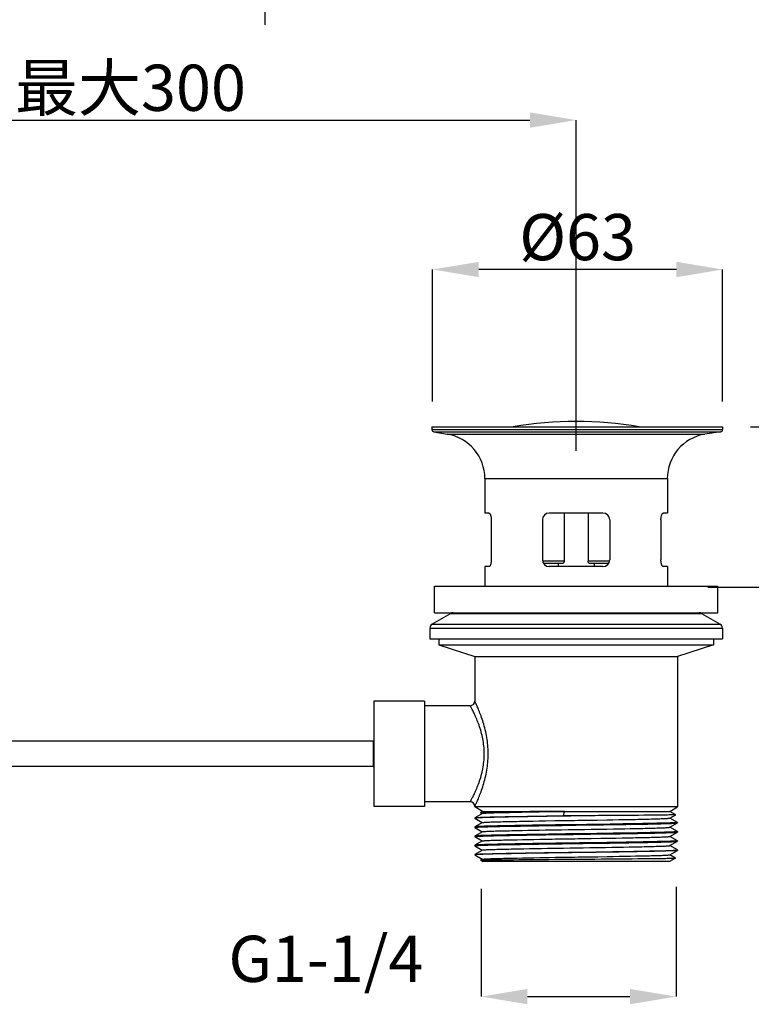
# Model space of a CAD drawing. Extents: x 20 to 1208, y 19 to 859.
# Drawn here: x 740 to 898, y 343 to 556 of the extents above; entities that cross this region are included whole.
import ezdxf

# ---------------------------------------------------------------- set-up
doc = ezdxf.new("R2010")
doc.units = 0
doc.header["$MEASUREMENT"] = 0
doc.layers.get('DEFPOINTS').update_dxf_attribs({"linetype": 'CONTINUOUS'})
doc.layers.add('寸法線', color=3, linetype='CONTINUOUS')
doc.layers.add('細線', color=7, linetype='CONTINUOUS')
doc.styles.add('JAPANESE', font='romans.shx', dxfattribs={"bigfont": 'bigfont.shx'})
doc.dimstyles.new('カタログS4', dxfattribs={"dimtxt": 10, "dimasz": 10, "dimexe": 0, "dimexo": 6, "dimgap": 2, "dimtad": 1, "dimdec": 0, "dimdsep": 46, "dimtxsty": 'JAPANESE', "dimcen": 2.5, "dimadec": 0, "dimazin": 0, "dimtfac": 1, "dimtdec": 0, "dimtmove": 2, "dimatfit": 3, "dimfxl": 0, "dimtolj": 1, "dimarcsym": 0})

# ---------------------------------------------------------------- blocks, each defined once
blk = doc.blocks.new('*D82')
at = {"layer": 'DEFPOINTS', "color": 0, "linetype": 'Continuous'}
for p in [(742.24, 595.3), (792.84, 595.3), (742.24, 575.29)]:
    blk.add_point(p, dxfattribs=at)
at = {"layer": '寸法線', "color": 0, "linetype": 'Continuous', "lineweight": -2}
for p, q in [((792.84, 605.3), (792.84, 615.3)), ((748.24, 595.3), (792.84, 595.3)), ((792.84, 575.29), (792.84, 595.3)), ((748.24, 575.29), (792.84, 575.29)), ((792.84, 565.29), (792.84, 555.29))]:
    blk.add_line(p, q, dxfattribs=at)
at = {"layer": '寸法線', "color": 0, "linetype": 'Continuous'}
for points in [[(791.18, 605.3), (794.51, 605.3), (792.84, 595.3)], [(791.18, 565.29), (794.51, 565.29), (792.84, 575.29)]]:
    blk.add_solid(points, dxfattribs=at)
at = {"layer": '寸法線', "color": 0, "linetype": 'Continuous', "insert": (810.84, 585.3), "char_height": 10, "attachment_point": 5, "rotation": 90, "style": 'JAPANESE'}
blk.add_mtext('\\A1;最大40', dxfattribs=at)
blk = doc.blocks.new('*D81')
at = {"layer": 'DEFPOINTS', "color": 0, "linetype": 'Continuous'}
for p in [(829.17, 502.36), (829.17, 467.78), (891.95, 467.78)]:
    blk.add_point(p, dxfattribs=at)
at = {"layer": '寸法線', "color": 0, "linetype": 'Continuous', "lineweight": -2}
for p, q in [((829.17, 473.78), (829.17, 502.36)), ((881.95, 502.36), (839.17, 502.36)), ((891.95, 473.78), (891.95, 502.36))]:
    blk.add_line(p, q, dxfattribs=at)
at = {"layer": '寸法線', "color": 0, "linetype": 'Continuous'}
for points in [[(839.17, 504.02), (839.17, 500.69), (829.17, 502.36)], [(881.95, 504.02), (881.95, 500.69), (891.95, 502.36)]]:
    blk.add_solid(points, dxfattribs=at)
at = {"layer": '寸法線', "color": 0, "linetype": 'Continuous', "insert": (860.56, 509.36), "char_height": 10, "attachment_point": 5, "style": 'JAPANESE'}
blk.add_mtext('\\A1;%%C63', dxfattribs=at)
blk = doc.blocks.new('*D80')
at = {"layer": 'DEFPOINTS', "color": 0, "linetype": 'Continuous'}
for p in [(891.95, 468.29), (882.74, 433.57), (917.82, 433.57)]:
    blk.add_point(p, dxfattribs=at)
at = {"layer": '寸法線', "color": 0, "linetype": 'Continuous', "lineweight": -2}
for p, q in [((897.95, 468.29), (917.82, 468.29)), ((917.82, 458.29), (917.82, 443.57)), ((888.74, 433.57), (917.82, 433.57))]:
    blk.add_line(p, q, dxfattribs=at)
at = {"layer": '寸法線', "color": 0, "linetype": 'Continuous'}
for points in [[(916.15, 458.29), (919.48, 458.29), (917.82, 468.29)], [(916.15, 443.57), (919.48, 443.57), (917.82, 433.57)]]:
    blk.add_solid(points, dxfattribs=at)
at = {"layer": '寸法線', "color": 0, "linetype": 'Continuous', "insert": (909.09, 404.04), "char_height": 10, "attachment_point": 5, "rotation": 90, "style": 'JAPANESE'}
blk.add_mtext('\\A1;35-50', dxfattribs=at)
blk = doc.blocks.new('*D79')
at = {"layer": 'DEFPOINTS', "color": 0, "linetype": 'Continuous'}
for p in [(839.7, 374.24), (881.87, 374.72), (881.87, 344.93)]:
    blk.add_point(p, dxfattribs=at)
at = {"layer": '寸法線', "color": 0, "linetype": 'Continuous', "lineweight": -2}
for p, q in [((839.7, 368.24), (839.7, 344.93)), ((881.87, 368.72), (881.87, 344.93)), ((849.7, 344.93), (871.87, 344.93))]:
    blk.add_line(p, q, dxfattribs=at)
at = {"layer": '寸法線', "color": 0, "linetype": 'Continuous'}
for points in [[(849.7, 346.6), (849.7, 343.27), (839.7, 344.93)], [(871.87, 346.6), (871.87, 343.27), (881.87, 344.93)]]:
    blk.add_solid(points, dxfattribs=at)
at = {"layer": '寸法線', "color": 0, "linetype": 'Continuous', "insert": (806.08, 353.11), "char_height": 10, "attachment_point": 5, "style": 'JAPANESE'}
blk.add_mtext('\\A1;G1-1/4', dxfattribs=at)
blk = doc.blocks.new('*D78')
at = {"layer": 'DEFPOINTS', "color": 0, "linetype": 'Continuous'}
for p in [(860.24, 534.7), (667.31, 496.53), (860.24, 457.07)]:
    blk.add_point(p, dxfattribs=at)
at = {"layer": '寸法線', "color": 0, "linetype": 'Continuous', "lineweight": -2}
for p, q in [((667.31, 502.53), (667.31, 534.7)), ((677.31, 534.7), (850.24, 534.7)), ((860.24, 463.07), (860.24, 534.7))]:
    blk.add_line(p, q, dxfattribs=at)
at = {"layer": '寸法線', "color": 0, "linetype": 'Continuous'}
for points in [[(677.31, 536.37), (677.31, 533.03), (667.31, 534.7)], [(850.24, 536.37), (850.24, 533.03), (860.24, 534.7)]]:
    blk.add_solid(points, dxfattribs=at)
at = {"layer": '寸法線', "color": 0, "linetype": 'Continuous', "insert": (763.77, 541.7), "char_height": 10, "attachment_point": 5, "style": 'JAPANESE'}
blk.add_mtext('\\A1;最大300', dxfattribs=at)

msp = doc.modelspace()

# ---------------------------------------------------------------- linework, layer by layer
at = {"layer": '細線', "linetype": 'Continuous'}
for p, q in [((829.02, 468.29), (891.95, 468.29)), ((829.02, 468.29), (829.02, 467.69)), ((829.02, 467.69), (891.95, 467.69)), ((829.44, 467.2), (891.54, 467.2)), ((829.44, 467.2), (832.35, 466.71)), ((891.54, 467.2), (888.13, 466.71)), ((891.95, 468.29), (891.95, 467.69)), ((832.35, 466.71), (888.13, 466.71)), ((840.49, 457.07), (879.99, 457.07)), ((840.49, 457.07), (840.49, 449.63)), ((879.99, 457.07), (879.99, 449.63)), ((841.36, 449.63), (840.49, 449.63)), ((841.88, 448.14), (841.88, 439.51)), ((852.94, 448.14), (852.94, 439.51)), ((866.04, 449.63), (854.43, 449.63)), ((857.64, 449.63), (857.64, 439.21)), ((862.84, 449.63), (862.84, 439.21)), ((867.53, 448.14), (867.53, 439.51)), ((878.59, 448.14), (878.59, 439.51)), ((879.99, 449.63), (879.11, 449.63)), ((857.64, 439.21), (852.97, 439.21)), ((867.5, 439.21), (862.84, 439.21)), ((841.36, 438.02), (840.49, 438.02)), ((840.49, 438.02), (840.49, 433.78)), ((857.28, 438.71), (853.17, 438.71)), ((866.04, 438.02), (854.43, 438.02)), ((856.32, 438.71), (856.32, 438.02)), ((867.3, 438.71), (863.2, 438.71)), ((864.16, 438.71), (864.16, 438.02)), ((879.99, 438.02), (879.11, 438.02)), ((879.99, 438.02), (879.99, 433.78)), ((829.57, 433.78), (890.9, 433.78)), ((829.57, 428.02), (829.57, 433.78)), ((890.9, 428.02), (890.9, 433.78)), ((833.11, 427.89), (829.08, 425.58)), ((829.57, 428.02), (890.9, 428.02)), ((833.11, 427.89), (887.36, 427.89)), ((887.36, 427.89), (891.4, 425.58)), ((828.58, 424.71), (891.9, 424.71)), ((828.58, 424.71), (828.58, 422.41)), ((829.08, 425.58), (891.4, 425.58)), ((891.9, 424.71), (891.9, 422.41)), ((828.58, 422.41), (891.9, 422.41)), ((830.51, 422.41), (830.51, 421.12)), ((889.96, 422.41), (889.96, 421.12)), ((830.51, 421.12), (889.96, 421.12)), ((830.51, 421.12), (838.3, 418.54)), ((889.96, 421.12), (882.17, 418.54)), ((838.3, 418.54), (882.17, 418.54)), ((838.3, 418.54), (838.3, 408.91)), ((882.17, 418.54), (882.17, 385.99)), ((827.39, 408.91), (816.47, 408.91)), ((816.47, 408.91), (816.47, 386.09)), ((827.39, 408.91), (827.39, 386.09)), ((837.31, 407.92), (827.39, 407.92)), ((837.4, 407.75), (837.31, 407.92)), ((838.39, 408.72), (838.3, 408.91)), ((816.32, 400.23), (655.3, 400.23)), ((816.32, 400.23), (816.32, 394.77)), ((816.32, 394.77), (655.3, 394.77)), ((827.39, 386.09), (816.47, 386.09)), ((837.31, 387.08), (827.39, 387.08)), ((837.31, 387.08), (837.4, 387.25)), ((837.4, 387.25), (837.5, 387.42)), ((838.3, 386.09), (838.39, 386.28)), ((838.3, 386.09), (838.3, 385.99)), ((882.17, 385.99), (838.3, 385.99)), ((839.94, 385.04), (838.3, 385.99)), ((838.39, 386.28), (838.48, 386.46)), ((880.54, 385.04), (882.17, 385.99)), ((839.94, 384.6), (838.31, 383.65)), ((839.54, 384.82), (839.94, 385.04)), ((839.54, 384.82), (839.54, 384.81)), ((839.54, 384.81), (839.93, 384.59)), ((839.94, 385.04), (880.54, 385.04)), ((843.77, 384.92), (842.94, 384.91)), ((844.68, 384.93), (843.77, 384.92)), ((845.67, 384.94), (844.68, 384.93)), ((846.73, 384.95), (845.67, 384.94)), ((847.25, 383.84), (846.07, 383.82)), ((848.43, 384.97), (846.73, 384.95)), ((847.16, 383.94), (848.4, 383.96)), ((848.49, 383.86), (847.25, 383.84)), ((848.4, 383.96), (849.69, 383.98)), ((850.26, 384.98), (848.43, 384.97)), ((849.79, 383.88), (848.49, 383.86)), ((848.5, 384.89), (849.69, 384.91)), ((849.69, 384.91), (850.93, 384.93)), ((849.69, 383.98), (851.03, 384)), ((851.13, 383.91), (849.79, 383.88)), ((852.86, 385.01), (850.26, 384.98)), ((850.93, 384.93), (852.22, 384.96)), ((851.03, 384), (852.41, 384.03)), ((852.52, 383.93), (851.13, 383.91)), ((852.22, 384.96), (853.55, 384.98)), ((852.41, 384.03), (853.83, 384.05)), ((853.95, 383.95), (852.52, 383.93)), ((854.21, 385.02), (852.86, 385.01)), ((853.55, 384.98), (854.91, 385)), ((853.83, 384.05), (856.01, 384.08)), ((856.14, 383.98), (853.95, 383.95)), ((854.91, 385), (856.3, 385.02)), ((856.01, 384.08), (857.5, 384.1)), ((857.62, 384), (856.14, 383.98)), ((856.3, 385.02), (857.7, 385.04)), ((857.5, 384.1), (857.7, 385.04)), ((864.36, 384.1), (857.5, 384.1)), ((864.36, 384.1), (862.87, 384.08)), ((867.96, 384.13), (866.54, 384.12)), ((870.01, 384.14), (867.96, 384.13)), ((871.32, 384.16), (870.01, 384.14)), ((872.58, 384.17), (871.32, 384.16)), ((873.77, 384.18), (872.58, 384.17)), ((874.9, 384.19), (873.77, 384.18)), ((875.96, 384.2), (874.9, 384.19)), ((876.94, 384.21), (875.96, 384.2)), ((877.85, 384.22), (876.94, 384.21)), ((880.53, 383.59), (881.79, 384.32)), ((881.79, 384.32), (880.54, 385.04)), ((838.3, 383.64), (838.3, 383.55)), ((838.3, 383.55), (838.31, 383.54)), ((838.31, 381.67), (838.3, 381.66)), ((838.3, 381.66), (838.3, 381.56)), ((838.31, 383.54), (839.93, 382.6)), ((839.94, 382.61), (838.31, 381.67)), ((846.98, 381.95), (845.82, 381.93)), ((845.82, 381.83), (846.98, 381.85)), ((848.21, 381.97), (846.98, 381.95)), ((846.98, 381.85), (848.21, 381.87)), ((849.49, 381.99), (848.21, 381.97)), ((848.21, 381.87), (849.49, 381.89)), ((848.53, 382.9), (849.72, 382.93)), ((850.82, 382.02), (849.49, 381.99)), ((849.49, 381.89), (850.82, 381.92)), ((849.72, 382.93), (850.97, 382.95)), ((852.19, 382.04), (850.82, 382.02)), ((850.82, 381.92), (852.19, 381.94)), ((850.97, 382.95), (852.26, 382.97)), ((854.32, 382.07), (852.19, 382.04)), ((852.19, 381.94), (853.6, 381.96)), ((852.26, 382.97), (853.59, 382.99)), ((853.59, 382.99), (855.64, 383.03)), ((853.6, 381.96), (855.04, 381.98)), ((855.77, 382.09), (854.32, 382.07)), ((855.04, 381.98), (857.25, 382.01)), ((855.64, 383.03), (857.04, 383.05)), ((857.25, 382.11), (855.77, 382.09)), ((859.49, 382.14), (857.25, 382.11)), ((862.48, 382.19), (859.49, 382.14)), ((860.24, 382.06), (862.48, 382.09)), ((863.42, 383.15), (864.82, 383.17)), ((864.7, 382.12), (866.15, 382.14)), ((864.82, 383.17), (866.87, 383.2)), ((866.15, 382.14), (868.28, 382.17)), ((866.87, 383.2), (868.2, 383.23)), ((868.97, 382.29), (867.58, 382.26)), ((868.2, 383.23), (869.49, 383.25)), ((868.28, 382.17), (869.66, 382.2)), ((870.33, 382.31), (868.97, 382.29)), ((869.49, 383.25), (870.73, 383.27)), ((869.66, 382.2), (870.99, 382.22)), ((871.63, 382.33), (870.33, 382.31)), ((870.73, 383.27), (871.93, 383.29)), ((870.99, 382.22), (872.27, 382.24)), ((872.89, 382.35), (871.63, 382.33)), ((872.27, 382.24), (873.49, 382.26)), ((874.08, 382.37), (872.89, 382.35)), ((880.53, 381.6), (882.16, 382.54)), ((882.16, 382.66), (880.55, 383.59)), ((882.16, 380.67), (880.55, 381.61)), ((882.17, 382.65), (882.16, 382.66)), ((882.16, 382.54), (882.17, 382.55)), ((882.17, 382.65), (882.17, 382.55)), ((838.31, 381.55), (838.3, 381.56)), ((838.3, 381.56), (838.3, 381.56)), ((838.31, 379.68), (838.3, 379.67)), ((838.3, 379.67), (838.3, 379.58)), ((838.31, 379.57), (838.3, 379.58)), ((838.3, 379.58), (838.3, 379.58)), ((838.31, 381.55), (839.93, 380.62)), ((839.94, 380.63), (838.31, 379.68)), ((838.31, 379.57), (839.93, 378.63)), ((848.21, 379.99), (846.98, 379.97)), ((847.02, 379.87), (848.25, 379.89)), ((849.49, 380.01), (848.21, 379.99)), ((848.25, 379.89), (849.54, 379.91)), ((848.56, 380.92), (849.76, 380.94)), ((850.82, 380.03), (849.49, 380.01)), ((849.54, 379.91), (850.87, 379.93)), ((849.76, 380.94), (851, 380.96)), ((852.19, 380.05), (850.82, 380.03)), ((850.87, 379.93), (852.25, 379.95)), ((851, 380.96), (852.29, 380.99)), ((854.32, 380.08), (852.19, 380.05)), ((852.25, 379.95), (853.67, 379.98)), ((854.3, 381.02), (855.68, 381.04)), ((855.78, 380.11), (854.32, 380.08)), ((855.68, 381.04), (857.07, 381.06)), ((860.99, 380.18), (857.99, 380.14)), ((863.22, 380.21), (860.99, 380.18)), ((861.07, 380.08), (862.57, 380.11)), ((864.7, 380.24), (863.22, 380.21)), ((863.46, 381.16), (864.86, 381.19)), ((864.79, 380.14), (866.25, 380.16)), ((864.86, 381.19), (866.91, 381.22)), ((866.25, 380.16), (868.38, 380.19)), ((868.28, 380.29), (866.87, 380.27)), ((866.91, 381.22), (868.24, 381.24)), ((868.24, 381.24), (869.52, 381.26)), ((869.66, 380.31), (868.28, 380.29)), ((868.38, 380.19), (869.76, 380.21)), ((869.52, 381.26), (870.77, 381.29)), ((870.99, 380.33), (869.66, 380.31)), ((869.76, 380.21), (871.09, 380.23)), ((870.77, 381.29), (871.96, 381.31)), ((872.27, 380.35), (870.99, 380.33)), ((871.09, 380.23), (872.36, 380.26)), ((873.49, 380.38), (872.27, 380.35)), ((872.36, 380.26), (873.59, 380.28)), ((880.53, 379.62), (882.16, 380.56)), ((882.16, 378.69), (880.55, 379.62)), ((882.16, 380.67), (882.17, 380.67)), ((882.16, 380.56), (882.17, 380.57)), ((882.17, 380.67), (882.17, 380.57)), ((838.31, 377.7), (838.3, 377.69)), ((838.3, 377.69), (838.3, 377.59)), ((838.31, 377.58), (838.3, 377.59)), ((838.3, 377.59), (838.3, 377.59)), ((839.94, 378.64), (838.31, 377.7)), ((838.31, 377.58), (839.93, 376.65)), ((845.82, 377.86), (846.98, 377.88)), ((846.98, 377.88), (848.21, 377.9)), ((848.25, 378), (847.02, 377.98)), ((847.51, 378.91), (848.65, 378.94)), ((848.21, 377.9), (849.49, 377.92)), ((849.54, 378.02), (848.25, 378)), ((848.65, 378.94), (849.85, 378.96)), ((849.49, 377.92), (850.82, 377.95)), ((850.87, 378.05), (849.54, 378.02)), ((849.85, 378.96), (851.09, 378.98)), ((850.82, 377.95), (852.19, 377.97)), ((852.25, 378.07), (850.87, 378.05)), ((851.09, 378.98), (852.38, 379)), ((852.19, 377.97), (853.6, 377.99)), ((852.38, 379), (853.71, 379.03)), ((855.76, 379.06), (857.16, 379.08)), ((855.77, 378.02), (857.25, 378.04)), ((862.57, 378.22), (861.07, 378.2)), ((863.22, 378.13), (865.43, 378.16)), ((865.43, 378.16), (867.58, 378.19)), ((865.61, 379.21), (867.63, 379.25)), ((868.38, 378.31), (866.97, 378.28)), ((867.58, 378.19), (868.98, 378.22)), ((867.63, 379.25), (868.93, 379.27)), ((869.76, 378.33), (868.38, 378.31)), ((868.93, 379.27), (870.2, 379.29)), ((868.98, 378.22), (870.33, 378.24)), ((871.09, 378.35), (869.76, 378.33)), ((870.2, 379.29), (871.41, 379.31)), ((870.33, 378.24), (871.63, 378.26)), ((870.5, 377.31), (871.7, 377.33)), ((872.36, 378.37), (871.09, 378.35)), ((871.41, 379.31), (872.57, 379.33)), ((871.63, 378.26), (872.89, 378.28)), ((871.7, 377.33), (872.85, 377.36)), ((873.59, 378.39), (872.36, 378.37)), ((872.89, 378.28), (874.08, 378.3)), ((880.53, 377.63), (882.16, 378.57)), ((882.16, 376.7), (880.55, 377.64)), ((882.16, 378.69), (882.17, 378.68)), ((882.16, 378.57), (882.17, 378.58)), ((882.17, 378.68), (882.17, 378.58)), ((838.3, 375.7), (838.3, 375.61)), ((839.94, 376.66), (838.31, 375.71)), ((838.31, 375.6), (839.93, 374.66)), ((846.8, 375.99), (848.02, 376.01)), ((848.07, 375.92), (846.85, 375.89)), ((847.79, 376.94), (848.94, 376.96)), ((848.02, 376.01), (849.3, 376.04)), ((849.35, 375.94), (848.07, 375.92)), ((848.94, 376.96), (850.15, 376.98)), ((849.3, 376.04), (850.63, 376.06)), ((850.68, 375.96), (849.35, 375.94)), ((850.15, 376.98), (851.41, 377)), ((850.63, 376.06), (852, 376.08)), ((852.05, 375.98), (850.68, 375.96)), ((851.41, 377), (852.71, 377.02)), ((852, 376.08), (853.42, 376.1)), ((854.18, 376.01), (852.05, 375.98)), ((852.71, 377.02), (854.05, 377.05)), ((855.64, 376.03), (854.18, 376.01)), ((855.59, 376.13), (857.07, 376.15)), ((857.12, 376.06), (855.64, 376.03)), ((857.07, 376.15), (858.57, 376.18)), ((863.08, 376.24), (864.56, 376.26)), ((864.6, 376.16), (863.11, 376.14)), ((863.17, 377.19), (864.57, 377.21)), ((864.57, 377.21), (866.63, 377.24)), ((866.78, 376.2), (864.6, 376.16)), ((864.92, 375.23), (866.96, 375.27)), ((866.63, 377.24), (867.96, 377.27)), ((868.2, 376.22), (866.78, 376.2)), ((866.96, 375.27), (868.29, 375.29)), ((867.96, 377.27), (869.25, 377.29)), ((869.58, 376.24), (868.2, 376.22)), ((868.29, 375.29), (869.57, 375.31)), ((869.25, 377.29), (870.5, 377.31)), ((869.55, 376.34), (870.89, 376.36)), ((869.57, 375.31), (870.81, 375.33)), ((870.92, 376.26), (869.58, 376.24)), ((870.81, 375.33), (872, 375.35)), ((870.89, 376.36), (872.18, 376.38)), ((872.2, 376.28), (870.92, 376.26)), ((872, 375.35), (873.12, 375.38)), ((873.43, 376.31), (872.2, 376.28)), ((874.6, 376.33), (873.43, 376.31)), ((880.53, 375.65), (882.16, 376.59)), ((881.78, 374.94), (880.55, 375.65)), ((882.16, 376.7), (882.17, 376.7)), ((882.17, 376.6), (882.16, 376.59)), ((882.17, 376.7), (882.17, 376.6)), ((839.94, 374.67), (839.56, 374.45)), ((839.56, 374.44), (839.56, 374.45)), ((839.56, 374.45), (839.56, 374.45)), ((839.56, 374.44), (840.02, 374.18)), ((880.45, 374.18), (840.02, 374.18)), ((842.91, 374.54), (843.74, 374.55)), ((843.74, 374.55), (844.65, 374.56)), ((844.65, 374.56), (845.63, 374.57)), ((845.63, 374.57), (846.69, 374.58)), ((846.69, 374.58), (847.81, 374.59)), ((847.51, 374.94), (848.65, 374.97)), ((847.81, 374.59), (849, 374.6)), ((848.65, 374.97), (849.84, 374.99)), ((849, 374.6), (850.24, 374.61)), ((849.84, 374.99), (851.09, 375.01)), ((851.09, 375.01), (852.38, 375.03)), ((852.86, 374.64), (854.23, 374.65)), ((854.23, 374.65), (855.63, 374.66)), ((854.39, 375.07), (855.76, 375.09)), ((855.76, 375.09), (857.16, 375.11)), ((868.51, 374.76), (870.5, 374.77)), ((870.5, 374.77), (872.38, 374.79)), ((872.38, 374.79), (873.57, 374.8)), ((873.57, 374.8), (874.69, 374.81)), ((874.69, 374.81), (875.75, 374.82)), ((875.75, 374.82), (876.73, 374.83)), ((876.73, 374.83), (877.64, 374.84)), ((877.64, 374.84), (878.47, 374.85)), ((881.78, 374.94), (880.45, 374.18)), ((881.78, 374.94), (881.78, 374.94))]:
    msp.add_line(p, q, dxfattribs=at)
for points in [[(841.36, 449.63), (841.4, 449.62), (841.45, 449.6), (841.49, 449.57), (841.54, 449.52), (841.58, 449.46), (841.63, 449.39), (841.67, 449.31), (841.7, 449.22), (841.74, 449.12), (841.77, 449.01), (841.8, 448.9), (841.83, 448.78), (841.85, 448.66), (841.86, 448.53), (841.87, 448.4), (841.88, 448.27), (841.88, 448.14)], [(878.59, 448.14), (878.59, 448.27), (878.6, 448.4), (878.61, 448.53), (878.63, 448.66), (878.65, 448.78), (878.67, 448.9), (878.7, 449.01), (878.73, 449.12), (878.77, 449.22), (878.81, 449.31), (878.85, 449.39), (878.89, 449.46), (878.94, 449.52), (878.98, 449.57), (879.03, 449.6), (879.07, 449.62), (879.11, 449.63)], [(841.88, 439.51), (841.88, 439.38), (841.87, 439.26), (841.86, 439.14), (841.85, 439.02), (841.83, 438.9), (841.81, 438.78), (841.78, 438.68), (841.76, 438.57), (841.72, 438.47), (841.69, 438.38), (841.65, 438.3), (841.61, 438.23), (841.57, 438.16), (841.53, 438.11), (841.49, 438.07), (841.44, 438.04), (841.4, 438.02), (841.36, 438.02)], [(857.64, 439.21), (857.63, 439.15), (857.63, 439.09), (857.61, 439.03), (857.59, 438.98), (857.57, 438.93), (857.54, 438.88), (857.51, 438.84), (857.48, 438.8), (857.44, 438.77), (857.4, 438.74), (857.36, 438.73), (857.32, 438.71), (857.28, 438.71)], [(863.2, 438.71), (863.16, 438.71), (863.12, 438.73), (863.08, 438.74), (863.04, 438.77), (863, 438.8), (862.96, 438.84), (862.93, 438.88), (862.9, 438.93), (862.88, 438.98), (862.86, 439.03), (862.85, 439.09), (862.84, 439.15), (862.84, 439.21)], [(879.11, 438.02), (879.07, 438.02), (879.03, 438.04), (878.99, 438.07), (878.95, 438.11), (878.9, 438.16), (878.86, 438.23), (878.82, 438.3), (878.79, 438.38), (878.75, 438.47), (878.72, 438.57), (878.69, 438.68), (878.66, 438.78), (878.64, 438.9), (878.62, 439.02), (878.61, 439.14), (878.6, 439.26), (878.59, 439.38), (878.59, 439.51)], [(837.5, 387.42), (837.55, 387.53), (837.62, 387.65), (837.69, 387.79), (837.76, 387.94), (837.85, 388.11), (837.94, 388.29), (838.04, 388.49), (838.14, 388.7), (838.25, 388.93), (838.36, 389.18), (838.48, 389.44), (838.6, 389.72), (838.73, 390.01), (838.85, 390.31), (838.98, 390.63), (839.1, 390.96), (839.23, 391.3), (839.35, 391.65), (839.46, 392.01), (839.58, 392.38), (839.68, 392.75), (839.78, 393.12), (839.88, 393.5), (839.96, 393.88), (840.04, 394.26), (840.11, 394.65), (840.17, 395.03), (840.22, 395.41), (840.27, 395.79), (840.3, 396.17), (840.33, 396.55), (840.34, 396.93), (840.35, 397.31), (840.35, 397.69), (840.34, 398.07), (840.33, 398.45), (840.3, 398.83), (840.27, 399.21), (840.22, 399.59), (840.17, 399.97), (840.11, 400.35), (840.04, 400.74), (839.96, 401.12), (839.88, 401.5), (839.78, 401.88), (839.68, 402.25), (839.58, 402.62), (839.46, 402.99), (839.35, 403.35), (839.23, 403.7), (839.1, 404.04), (838.98, 404.37), (838.85, 404.69), (838.73, 404.99), (838.6, 405.28), (838.48, 405.56), (838.36, 405.82), (838.25, 406.07), (838.14, 406.3), (838.04, 406.51), (837.94, 406.71), (837.85, 406.89), (837.76, 407.06), (837.69, 407.21), (837.62, 407.35), (837.55, 407.47), (837.5, 407.58), (837.4, 407.75)], [(838.48, 386.46), (838.53, 386.58), (838.59, 386.71), (838.66, 386.86), (838.74, 387.03), (838.82, 387.21), (838.91, 387.41), (839, 387.63), (839.1, 387.86), (839.2, 388.12), (839.31, 388.39), (839.42, 388.67), (839.54, 388.98), (839.66, 389.29), (839.78, 389.63), (839.9, 389.98), (840.02, 390.34), (840.14, 390.71), (840.25, 391.09), (840.36, 391.49), (840.47, 391.89), (840.57, 392.3), (840.67, 392.71), (840.76, 393.12), (840.84, 393.54), (840.91, 393.96), (840.98, 394.37), (841.04, 394.79), (841.09, 395.21), (841.13, 395.63), (841.16, 396.04), (841.19, 396.46), (841.2, 396.88), (841.21, 397.29), (841.21, 397.71), (841.2, 398.12), (841.19, 398.54), (841.16, 398.96), (841.13, 399.37), (841.09, 399.79), (841.04, 400.21), (840.98, 400.63), (840.91, 401.04), (840.84, 401.46), (840.76, 401.88), (840.67, 402.29), (840.57, 402.7), (840.47, 403.11), (840.36, 403.51), (840.25, 403.9), (840.14, 404.29), (840.02, 404.66), (839.9, 405.02), (839.78, 405.37), (839.66, 405.7), (839.54, 406.02), (839.42, 406.33), (839.31, 406.61), (839.2, 406.88), (839.1, 407.13), (839, 407.37), (838.91, 407.59), (838.82, 407.79), (838.74, 407.97), (838.66, 408.14), (838.59, 408.29), (838.53, 408.42), (838.48, 408.54), (838.39, 408.72)], [(846.07, 383.82), (845.5, 383.81), (844.96, 383.8), (844.43, 383.79), (843.91, 383.78), (843.42, 383.77), (842.95, 383.75), (842.5, 383.74), (842.06, 383.73), (841.65, 383.72), (841.27, 383.71), (840.9, 383.7), (840.56, 383.69), (840.24, 383.68), (839.94, 383.67), (839.67, 383.66), (839.42, 383.65), (839.19, 383.64), (838.99, 383.62), (838.82, 383.61), (838.67, 383.6), (838.55, 383.59), (838.45, 383.58), (838.37, 383.57), (838.33, 383.56), (838.3, 383.55), (838.3, 383.55)], [(838.31, 383.65), (838.32, 383.66), (838.37, 383.67), (838.44, 383.68), (838.53, 383.69), (838.65, 383.7), (838.8, 383.71), (838.97, 383.72), (839.17, 383.73), (839.39, 383.74), (839.63, 383.75), (839.9, 383.77), (840.2, 383.78), (840.51, 383.79), (840.85, 383.8), (841.22, 383.81), (841.6, 383.82), (842.01, 383.83), (842.44, 383.84), (842.89, 383.85), (843.35, 383.86), (843.84, 383.87), (844.35, 383.88), (844.88, 383.9), (845.42, 383.91), (845.99, 383.92), (846.57, 383.93), (847.16, 383.94)], [(842.94, 384.91), (842.55, 384.9), (842.19, 384.89), (841.85, 384.89), (841.53, 384.88), (841.23, 384.88), (840.96, 384.87), (840.71, 384.87), (840.48, 384.86), (840.28, 384.86), (840.1, 384.85), (839.94, 384.84), (839.81, 384.84), (839.71, 384.83), (839.63, 384.83), (839.57, 384.82), (839.54, 384.82), (839.54, 384.82)], [(839.94, 384.6), (839.95, 384.6), (840, 384.61), (840.06, 384.62), (840.16, 384.63), (840.27, 384.64), (840.41, 384.66), (840.58, 384.67), (840.77, 384.68), (840.98, 384.69), (841.22, 384.7), (841.48, 384.71), (841.77, 384.72), (842.07, 384.73), (842.4, 384.74), (842.75, 384.76), (843.13, 384.77), (843.52, 384.78), (843.94, 384.79), (844.37, 384.8), (844.82, 384.81), (845.3, 384.82), (845.79, 384.83), (846.3, 384.84), (846.82, 384.86), (847.37, 384.87), (847.93, 384.88), (848.5, 384.89)], [(857.7, 385.04), (856.99, 385.04), (856.29, 385.03), (854.21, 385.02)], [(862.87, 384.08), (861.37, 384.06), (860.62, 384.05), (859.87, 384.04), (859.12, 384.03), (857.62, 384)], [(866.54, 384.12), (865.09, 384.11), (864.36, 384.1)], [(881.79, 384.32), (881.79, 384.31), (881.75, 384.31), (881.69, 384.3), (881.61, 384.3), (881.5, 384.29), (881.36, 384.29), (881.2, 384.28), (881.02, 384.27), (880.81, 384.27), (880.57, 384.26), (880.31, 384.26), (880.03, 384.25), (879.72, 384.25), (879.39, 384.24), (879.04, 384.24), (878.66, 384.23), (878.27, 384.23), (877.85, 384.22)], [(881.79, 384.32), (881.79, 384.32), (881.79, 384.32)], [(838.3, 383.64), (838.3, 383.65), (838.31, 383.65)], [(838.3, 381.56), (838.32, 381.57), (838.35, 381.58), (838.42, 381.59), (838.51, 381.6), (838.62, 381.61), (838.76, 381.62), (838.93, 381.64), (839.12, 381.65), (839.33, 381.66), (839.57, 381.67), (839.83, 381.68), (840.12, 381.69), (840.43, 381.7), (840.76, 381.71), (841.12, 381.72), (841.5, 381.73), (841.9, 381.74), (842.32, 381.75), (842.76, 381.77), (843.22, 381.78), (843.7, 381.79), (844.21, 381.8), (844.73, 381.81), (845.26, 381.82), (845.82, 381.83)], [(845.82, 381.93), (845.27, 381.92), (844.73, 381.91), (844.21, 381.9), (843.7, 381.89), (843.22, 381.88), (842.76, 381.86), (842.32, 381.85), (841.9, 381.84), (841.5, 381.83), (841.12, 381.82), (840.76, 381.81), (840.43, 381.8), (840.12, 381.79), (839.83, 381.78), (839.57, 381.77), (839.33, 381.76), (839.12, 381.75), (838.93, 381.73), (838.76, 381.72), (838.62, 381.71), (838.51, 381.7), (838.42, 381.69), (838.35, 381.68), (838.32, 381.67), (838.31, 381.67)], [(839.94, 382.61), (839.96, 382.62), (840, 382.63), (840.07, 382.64), (840.16, 382.65), (840.28, 382.66), (840.42, 382.67), (840.59, 382.68), (840.78, 382.69), (841, 382.7), (841.24, 382.72), (841.5, 382.73), (841.78, 382.74), (842.09, 382.75), (842.42, 382.76), (842.77, 382.77), (843.15, 382.78), (843.54, 382.79), (843.96, 382.8), (844.39, 382.82), (844.85, 382.83), (845.32, 382.84), (845.82, 382.85), (846.33, 382.86), (846.85, 382.87), (847.4, 382.88), (847.96, 382.89), (848.53, 382.9)], [(857.04, 383.05), (858.45, 383.07), (859.16, 383.08), (859.87, 383.09), (860.58, 383.1), (861.3, 383.11), (862.01, 383.13), (863.42, 383.15)], [(857.25, 382.01), (859.49, 382.05), (860.24, 382.06)], [(864.7, 382.22), (863.22, 382.2), (862.48, 382.19)], [(862.48, 382.09), (863.22, 382.1), (864.7, 382.12)], [(867.58, 382.26), (865.43, 382.23), (864.7, 382.22)], [(871.93, 383.29), (872.5, 383.3), (873.06, 383.31), (873.61, 383.33), (874.13, 383.34), (874.64, 383.35), (875.14, 383.36), (875.61, 383.37), (876.07, 383.38), (876.5, 383.39), (876.92, 383.4), (877.32, 383.41), (877.69, 383.43), (878.04, 383.44), (878.37, 383.45), (878.68, 383.46), (878.97, 383.47), (879.23, 383.48), (879.47, 383.49), (879.69, 383.5), (879.88, 383.51), (880.05, 383.53), (880.19, 383.54), (880.31, 383.55), (880.4, 383.56), (880.47, 383.57), (880.52, 383.58), (880.53, 383.59)], [(871.96, 381.31), (872.53, 381.32), (873.09, 381.33), (873.64, 381.34), (874.16, 381.35), (874.67, 381.36), (875.16, 381.37), (875.64, 381.39), (876.09, 381.4), (876.53, 381.41), (876.94, 381.42), (877.34, 381.43), (877.71, 381.44), (878.06, 381.45), (878.39, 381.46), (878.7, 381.47), (878.98, 381.49), (879.25, 381.5), (879.48, 381.51), (879.7, 381.52), (879.89, 381.53), (880.06, 381.54), (880.2, 381.55), (880.32, 381.56), (880.41, 381.57), (880.48, 381.59), (880.52, 381.6), (880.53, 381.6)], [(873.49, 382.26), (874.08, 382.27), (874.65, 382.28), (875.21, 382.29), (875.75, 382.3), (876.27, 382.32), (876.77, 382.33), (877.25, 382.34), (877.71, 382.35), (878.16, 382.36), (878.58, 382.37), (878.98, 382.38), (879.36, 382.39), (879.71, 382.4), (880.05, 382.41), (880.36, 382.42), (880.64, 382.43), (880.9, 382.44), (881.14, 382.46), (881.36, 382.47), (881.55, 382.48), (881.71, 382.49), (881.85, 382.5), (881.97, 382.51), (882.06, 382.52), (882.12, 382.53), (882.16, 382.54), (882.16, 382.54)], [(882.17, 382.65), (882.16, 382.64), (882.12, 382.63), (882.06, 382.62), (881.97, 382.61), (881.85, 382.6), (881.71, 382.59), (881.55, 382.58), (881.36, 382.57), (881.14, 382.55), (880.9, 382.54), (880.64, 382.53), (880.35, 382.52), (880.04, 382.51), (879.71, 382.5), (879.36, 382.49), (878.98, 382.48), (878.58, 382.47), (878.16, 382.46), (877.71, 382.45), (877.25, 382.44), (876.77, 382.43), (876.27, 382.41), (875.75, 382.4), (875.21, 382.39), (874.65, 382.38), (874.08, 382.37)], [(838.3, 379.58), (838.32, 379.59), (838.35, 379.6), (838.42, 379.61), (838.51, 379.62), (838.62, 379.63), (838.76, 379.64), (838.93, 379.65), (839.12, 379.66), (839.34, 379.67), (839.58, 379.68), (839.84, 379.69), (840.13, 379.7), (840.44, 379.72), (840.77, 379.73), (841.13, 379.74), (841.51, 379.75), (841.91, 379.76), (842.34, 379.77), (842.78, 379.78), (843.25, 379.79), (843.73, 379.8), (844.23, 379.81), (844.76, 379.82), (845.3, 379.83), (845.86, 379.85), (846.43, 379.86), (847.02, 379.87)], [(846.98, 379.97), (846.39, 379.95), (845.82, 379.94), (845.26, 379.93), (844.73, 379.92), (844.21, 379.91), (843.7, 379.9), (843.22, 379.89), (842.76, 379.88), (842.32, 379.87), (841.9, 379.86), (841.5, 379.85), (841.12, 379.84), (840.76, 379.83), (840.43, 379.81), (840.12, 379.8), (839.83, 379.79), (839.57, 379.78), (839.33, 379.77), (839.12, 379.76), (838.93, 379.75), (838.76, 379.74), (838.62, 379.73), (838.51, 379.72), (838.42, 379.71), (838.35, 379.7), (838.32, 379.69), (838.31, 379.68)], [(839.94, 380.63), (839.96, 380.63), (840, 380.64), (840.07, 380.65), (840.17, 380.66), (840.29, 380.68), (840.43, 380.69), (840.6, 380.7), (840.79, 380.71), (841.01, 380.72), (841.25, 380.73), (841.51, 380.74), (841.8, 380.75), (842.11, 380.76), (842.44, 380.78), (842.79, 380.79), (843.17, 380.8), (843.57, 380.81), (843.98, 380.82), (844.42, 380.83), (844.88, 380.84), (845.35, 380.85), (845.84, 380.86), (846.35, 380.88), (846.88, 380.89), (847.43, 380.9), (847.99, 380.91), (848.56, 380.92)], [(852.29, 380.99), (853.62, 381.01), (854.3, 381.02)], [(853.67, 379.98), (855.11, 380), (855.85, 380.01)], [(857.99, 380.14), (857.25, 380.13), (855.78, 380.11)], [(855.85, 380.01), (857.33, 380.03), (858.07, 380.04)], [(857.07, 381.06), (858.49, 381.09), (859.2, 381.1), (859.91, 381.11), (860.62, 381.12), (861.33, 381.13), (862.05, 381.14), (863.46, 381.16)], [(858.07, 380.04), (859.57, 380.06), (861.07, 380.08)], [(862.57, 380.11), (863.32, 380.12), (864.79, 380.14)], [(866.87, 380.27), (865.43, 380.25), (864.7, 380.24)], [(882.17, 380.67), (882.16, 380.66), (882.12, 380.65), (882.06, 380.63), (881.97, 380.62), (881.85, 380.61), (881.71, 380.6), (881.55, 380.59), (881.36, 380.58), (881.14, 380.57), (880.9, 380.56), (880.64, 380.55), (880.36, 380.54), (880.05, 380.53), (879.71, 380.52), (879.36, 380.51), (878.98, 380.49), (878.58, 380.48), (878.16, 380.47), (877.71, 380.46), (877.25, 380.45), (876.77, 380.44), (876.27, 380.43), (875.75, 380.42), (875.21, 380.41), (874.65, 380.4), (874.08, 380.39), (873.49, 380.38)], [(873.59, 380.28), (874.17, 380.29), (874.75, 380.3)], [(873.67, 379.36), (874.19, 379.37), (874.7, 379.38), (875.19, 379.39), (875.66, 379.4), (876.12, 379.41), (876.55, 379.42), (876.96, 379.43), (877.36, 379.45), (877.73, 379.46), (878.08, 379.47), (878.41, 379.48), (878.72, 379.49), (879, 379.5), (879.26, 379.51), (879.5, 379.52), (879.71, 379.53), (879.9, 379.55), (880.06, 379.56), (880.21, 379.57), (880.32, 379.58), (880.41, 379.59), (880.48, 379.6), (880.52, 379.61), (880.53, 379.62)], [(874.75, 380.3), (875.3, 380.31), (875.83, 380.32), (876.34, 380.33), (876.84, 380.34), (877.31, 380.35), (877.77, 380.36), (878.21, 380.37), (878.62, 380.39), (879.02, 380.4), (879.39, 380.41), (879.74, 380.42), (880.07, 380.43), (880.38, 380.44), (880.66, 380.45), (880.92, 380.46), (881.16, 380.47), (881.37, 380.48), (881.56, 380.49), (881.72, 380.5), (881.86, 380.51), (881.97, 380.52), (882.06, 380.54), (882.12, 380.55), (882.16, 380.56), (882.16, 380.56)], [(838.3, 377.59), (838.32, 377.6), (838.35, 377.61), (838.42, 377.62), (838.51, 377.63), (838.62, 377.64), (838.76, 377.65), (838.93, 377.67), (839.12, 377.68), (839.33, 377.69), (839.57, 377.7), (839.83, 377.71), (840.12, 377.72), (840.43, 377.73), (840.76, 377.74), (841.12, 377.75), (841.5, 377.76), (841.9, 377.77), (842.32, 377.78), (842.76, 377.8), (843.22, 377.81), (843.71, 377.82), (844.21, 377.83), (844.73, 377.84), (845.27, 377.85), (845.82, 377.86)], [(847.02, 377.98), (846.43, 377.97), (845.86, 377.96), (845.3, 377.95), (844.76, 377.94), (844.23, 377.93), (843.73, 377.92), (843.25, 377.91), (842.78, 377.89), (842.34, 377.88), (841.91, 377.87), (841.51, 377.86), (841.13, 377.85), (840.77, 377.84), (840.44, 377.83), (840.13, 377.82), (839.84, 377.81), (839.58, 377.8), (839.34, 377.79), (839.12, 377.78), (838.93, 377.77), (838.76, 377.75), (838.62, 377.74), (838.51, 377.73), (838.42, 377.72), (838.35, 377.71), (838.32, 377.7), (838.31, 377.7)], [(839.94, 378.64), (839.96, 378.65), (840.01, 378.66), (840.09, 378.67), (840.19, 378.68), (840.31, 378.69), (840.46, 378.7), (840.64, 378.72), (840.83, 378.73), (841.05, 378.74), (841.3, 378.75), (841.57, 378.76), (841.86, 378.77), (842.17, 378.78), (842.5, 378.79), (842.86, 378.8), (843.24, 378.81), (843.64, 378.83), (844.06, 378.84), (844.49, 378.85), (844.95, 378.86), (845.43, 378.87), (845.93, 378.88), (846.44, 378.89), (846.97, 378.9), (847.51, 378.91)], [(855.85, 378.12), (855.11, 378.11), (854.39, 378.1), (852.25, 378.07)], [(853.6, 377.99), (855.04, 378.01), (855.77, 378.02)], [(853.71, 379.03), (855.07, 379.05), (855.76, 379.06)], [(858.07, 378.15), (857.33, 378.14), (855.85, 378.12)], [(857.16, 379.08), (858.57, 379.1), (859.28, 379.11), (859.99, 379.12), (860.7, 379.14), (861.41, 379.15), (862.82, 379.17)], [(857.25, 378.04), (859.49, 378.08), (860.24, 378.09), (860.99, 378.1), (861.73, 378.11), (863.22, 378.13)], [(861.07, 378.2), (859.57, 378.18), (858.07, 378.15)], [(864.79, 378.25), (863.32, 378.23), (862.57, 378.22)], [(862.82, 379.17), (863.53, 379.18), (865.61, 379.21)], [(866.97, 378.28), (865.53, 378.26), (864.79, 378.25)], [(872.57, 379.33), (873.12, 379.35), (873.67, 379.36)], [(872.85, 377.36), (873.4, 377.37), (873.93, 377.38), (874.45, 377.39), (874.94, 377.4), (875.43, 377.41), (875.89, 377.42), (876.33, 377.43), (876.75, 377.44), (877.16, 377.45), (877.54, 377.47), (877.9, 377.48), (878.24, 377.49), (878.56, 377.5), (878.85, 377.51), (879.12, 377.52), (879.37, 377.53), (879.6, 377.54), (879.8, 377.55), (879.98, 377.57), (880.13, 377.58), (880.26, 377.59), (880.37, 377.6), (880.45, 377.61), (880.5, 377.62), (880.53, 377.63)], [(874.75, 378.41), (874.17, 378.4), (873.59, 378.39)], [(874.08, 378.3), (874.65, 378.31), (875.21, 378.32), (875.75, 378.33), (876.27, 378.35), (876.77, 378.36), (877.25, 378.37), (877.71, 378.38), (878.16, 378.39), (878.58, 378.4), (878.98, 378.41), (879.36, 378.42), (879.71, 378.43), (880.04, 378.44), (880.35, 378.45), (880.64, 378.46), (880.9, 378.47), (881.14, 378.49), (881.36, 378.5), (881.55, 378.51), (881.71, 378.52), (881.85, 378.53), (881.97, 378.54), (882.06, 378.55), (882.12, 378.56), (882.16, 378.57), (882.16, 378.57)], [(882.17, 378.68), (882.16, 378.67), (882.12, 378.66), (882.06, 378.65), (881.97, 378.64), (881.86, 378.63), (881.72, 378.62), (881.56, 378.61), (881.37, 378.6), (881.16, 378.59), (880.92, 378.57), (880.66, 378.56), (880.38, 378.55), (880.07, 378.54), (879.74, 378.53), (879.39, 378.52), (879.02, 378.51), (878.62, 378.5), (878.21, 378.49), (877.77, 378.48), (877.31, 378.47), (876.84, 378.46), (876.34, 378.45), (875.83, 378.44), (875.3, 378.42), (874.75, 378.41)], [(846.85, 375.89), (846.26, 375.88), (845.69, 375.87), (845.13, 375.86), (844.6, 375.85), (844.08, 375.84), (843.58, 375.83), (843.1, 375.82), (842.64, 375.81), (842.2, 375.8), (841.79, 375.79), (841.39, 375.77), (841.02, 375.76), (840.67, 375.75), (840.34, 375.74), (840.04, 375.73), (839.75, 375.72), (839.5, 375.71), (839.26, 375.7), (839.06, 375.69), (838.87, 375.68), (838.72, 375.67), (838.58, 375.66), (838.48, 375.64), (838.39, 375.63), (838.34, 375.62), (838.31, 375.61), (838.3, 375.61)], [(838.3, 375.7), (838.31, 375.71), (838.31, 375.71)], [(838.3, 375.61), (838.3, 375.6), (838.31, 375.6)], [(838.31, 375.71), (838.33, 375.72), (838.39, 375.73), (838.47, 375.74), (838.57, 375.75), (838.7, 375.76), (838.86, 375.78), (839.04, 375.79), (839.24, 375.8), (839.47, 375.81), (839.73, 375.82), (840.01, 375.83), (840.31, 375.84), (840.64, 375.85), (840.99, 375.86), (841.36, 375.87), (841.75, 375.88), (842.17, 375.89), (842.6, 375.91), (843.06, 375.92), (843.54, 375.93), (844.04, 375.94), (844.56, 375.95), (845.09, 375.96), (845.64, 375.97), (846.21, 375.98), (846.8, 375.99)], [(839.94, 376.66), (839.95, 376.66), (839.99, 376.67), (840.05, 376.68), (840.14, 376.69), (840.25, 376.7), (840.39, 376.71), (840.55, 376.72), (840.73, 376.74), (840.94, 376.75), (841.17, 376.76), (841.43, 376.77), (841.71, 376.78), (842.01, 376.79), (842.33, 376.8), (842.68, 376.81), (843.05, 376.82), (843.43, 376.84), (843.84, 376.85), (844.27, 376.86), (844.72, 376.87), (845.19, 376.88), (845.68, 376.89), (846.18, 376.9), (846.7, 376.91), (847.24, 376.92), (847.79, 376.94)], [(853.42, 376.1), (854.86, 376.12), (855.59, 376.13)], [(854.05, 377.05), (856.11, 377.08), (856.81, 377.09), (857.51, 377.1)], [(863.11, 376.14), (861.62, 376.12), (860.87, 376.11), (860.11, 376.1), (859.36, 376.09), (857.12, 376.06)], [(857.16, 375.11), (858.57, 375.13), (859.28, 375.14), (859.99, 375.15), (860.7, 375.17), (861.41, 375.18), (862.82, 375.2)], [(857.51, 377.1), (858.92, 377.12), (859.63, 377.13), (860.34, 377.15), (861.05, 377.16), (861.76, 377.17), (863.17, 377.19)], [(858.57, 376.18), (860.07, 376.2), (860.83, 376.21), (861.58, 376.22), (863.08, 376.24)], [(862.82, 375.2), (863.53, 375.21), (864.92, 375.23)], [(864.56, 376.26), (865.3, 376.27), (867.46, 376.31)], [(867.46, 376.31), (868.17, 376.32), (869.55, 376.34)], [(872.18, 376.38), (872.8, 376.39), (874.01, 376.42)], [(873.12, 375.38), (873.66, 375.39), (874.19, 375.4), (874.7, 375.41), (875.19, 375.42), (875.66, 375.43), (876.11, 375.44), (876.54, 375.45), (876.96, 375.46), (877.35, 375.48), (877.72, 375.49), (878.07, 375.5), (878.4, 375.51), (878.71, 375.52), (878.99, 375.53), (879.25, 375.54), (879.49, 375.55), (879.7, 375.56), (879.89, 375.57), (880.06, 375.59), (880.2, 375.6), (880.32, 375.61), (880.41, 375.62), (880.48, 375.63), (880.52, 375.64), (880.53, 375.65)], [(874.01, 376.42), (874.59, 376.43), (875.15, 376.44), (875.69, 376.45), (876.21, 376.46), (876.72, 376.47), (877.21, 376.48), (877.67, 376.49), (878.12, 376.5), (878.54, 376.51), (878.95, 376.52), (879.33, 376.53), (879.69, 376.55), (880.02, 376.56), (880.34, 376.57), (880.63, 376.58), (880.89, 376.59), (881.13, 376.6), (881.35, 376.61), (881.54, 376.62), (881.71, 376.63), (881.85, 376.64), (881.96, 376.65), (882.05, 376.66), (882.12, 376.68), (882.16, 376.69), (882.17, 376.7)], [(882.16, 376.59), (882.16, 376.59), (882.12, 376.58), (882.05, 376.57), (881.97, 376.55), (881.85, 376.54), (881.71, 376.53), (881.54, 376.52), (881.35, 376.51), (881.14, 376.5), (880.9, 376.49), (880.63, 376.48), (880.34, 376.47), (880.03, 376.46), (879.69, 376.45), (879.34, 376.44), (878.96, 376.42), (878.55, 376.41), (878.13, 376.4), (877.68, 376.39), (877.22, 376.38), (876.73, 376.37), (876.23, 376.36), (875.7, 376.35), (875.16, 376.34), (874.6, 376.33)], [(839.56, 374.45), (839.59, 374.45), (839.64, 374.46), (839.72, 374.47), (839.82, 374.47), (839.95, 374.48), (840.1, 374.48), (840.28, 374.49), (840.48, 374.49), (840.7, 374.5), (840.95, 374.5), (841.22, 374.51), (841.51, 374.52), (841.83, 374.52), (842.17, 374.53), (842.53, 374.53), (842.91, 374.54)], [(839.94, 374.67), (839.96, 374.68), (840.01, 374.69), (840.09, 374.7), (840.19, 374.71), (840.31, 374.72), (840.46, 374.73), (840.64, 374.75), (840.83, 374.76), (841.05, 374.77), (841.3, 374.78), (841.56, 374.79), (841.86, 374.8), (842.17, 374.81), (842.5, 374.82), (842.86, 374.83), (843.24, 374.84), (843.64, 374.86), (844.06, 374.87), (844.49, 374.88), (844.95, 374.89), (845.43, 374.9), (845.92, 374.91), (846.44, 374.92), (846.97, 374.93), (847.51, 374.94)], [(850.24, 374.61), (852.19, 374.63), (852.86, 374.64)], [(852.38, 375.03), (853.71, 375.06), (854.39, 375.07)], [(855.63, 374.66), (857.06, 374.67), (857.78, 374.67), (858.5, 374.68), (859.23, 374.68), (859.96, 374.69), (860.69, 374.7), (861.42, 374.7), (862.14, 374.71), (862.87, 374.71), (863.59, 374.72), (864.31, 374.72), (865.74, 374.73)], [(865.74, 374.73), (866.44, 374.74), (868.51, 374.76)], [(878.47, 374.85), (878.85, 374.86), (879.21, 374.86), (879.55, 374.87), (879.87, 374.88), (880.16, 374.88), (880.43, 374.89), (880.67, 374.89), (880.89, 374.9), (881.09, 374.9), (881.26, 374.91), (881.41, 374.91), (881.54, 374.92), (881.63, 374.92), (881.71, 374.93), (881.75, 374.93), (881.78, 374.94)]]:
    msp.add_lwpolyline(points, dxfattribs=at)
for centre, radius, start, end in [((860.24, 390.08), 79.4, 80.1, 99.9), ((829.52, 467.69), 0.496, 180, 260.36), ((891.45, 467.69), 0.496, 279.64, 0), ((830.71, 457.07), 9.78, 0, 80.36), ((889.76, 457.07), 9.78, 99.64, 180), ((854.43, 448.14), 1.49, 90, 180), ((866.04, 448.14), 1.49, 0, 90), ((854.43, 439.51), 1.49, 180, 270), ((866.04, 439.51), 1.49, 270, 0), ((833.6, 427.03), 0.992, 90, 119.8091), ((886.87, 427.03), 0.992, 60.1909, 90), ((829.57, 424.71), 0.992, 119.8091, 180), ((890.9, 424.71), 0.992, 0, 60.1909), ((837.31, 408.91), 0.992, 270, 0), ((820.47, 397.5), 4.96, 143.7009, 146.633), ((820.47, 397.5), 4.96, 213.367, 216.2991), ((837.31, 386.09), 0.992, 360, 90)]:
    msp.add_arc(centre, radius, start, end, dxfattribs=at)

# ---------------------------------------------------------------- dimensions: what is measured, and where the dimension line sits
at = {"layer": '寸法線', "linetype": 'Continuous'}
dim = msp.add_linear_dim(base=(792.84, 595.3), p1=(742.24, 575.29), p2=(742.24, 595.3), angle=90, text='最大40', dimstyle='カタログS4', dxfattribs=at)
dim.commit()
dim.dimension.update_dxf_attribs({"geometry": '*D82', "text_midpoint": (810.84, 585.3)})
for base, p1, p2, text, picture, middle in [((860.24, 534.7), (667.31, 496.53), (860.24, 457.07), '最大300', '*D78', (763.77, 541.7)), ((829.17, 502.36), (891.95, 467.78), (829.17, 467.78), '%%C<>', '*D81', (860.56, 509.36))]:
    dim = msp.add_linear_dim(base=base, p1=p1, p2=p2, text=text, dimstyle='カタログS4', dxfattribs=at)
    dim.commit()
    dim.dimension.update_dxf_attribs({"geometry": picture, "text_midpoint": middle})
dim = msp.add_linear_dim(base=(917.82, 433.57), p1=(891.95, 468.29), p2=(882.74, 433.57), angle=90, text='35-50', dimstyle='カタログS4', dxfattribs=at)
dim.commit()
dim.dimension.update_dxf_attribs({"geometry": '*D80', "text_midpoint": (909.09, 404.04), "dimtype": 160})
dim = msp.add_linear_dim(base=(881.87, 344.93), p1=(839.7, 374.24), p2=(881.87, 374.72), text='G1-1/4', dimstyle='カタログS4', dxfattribs=at)
dim.commit()
dim.dimension.update_dxf_attribs({"geometry": '*D79', "text_midpoint": (806.08, 353.11), "dimtype": 160})

doc.saveas('drawing.dxf')
